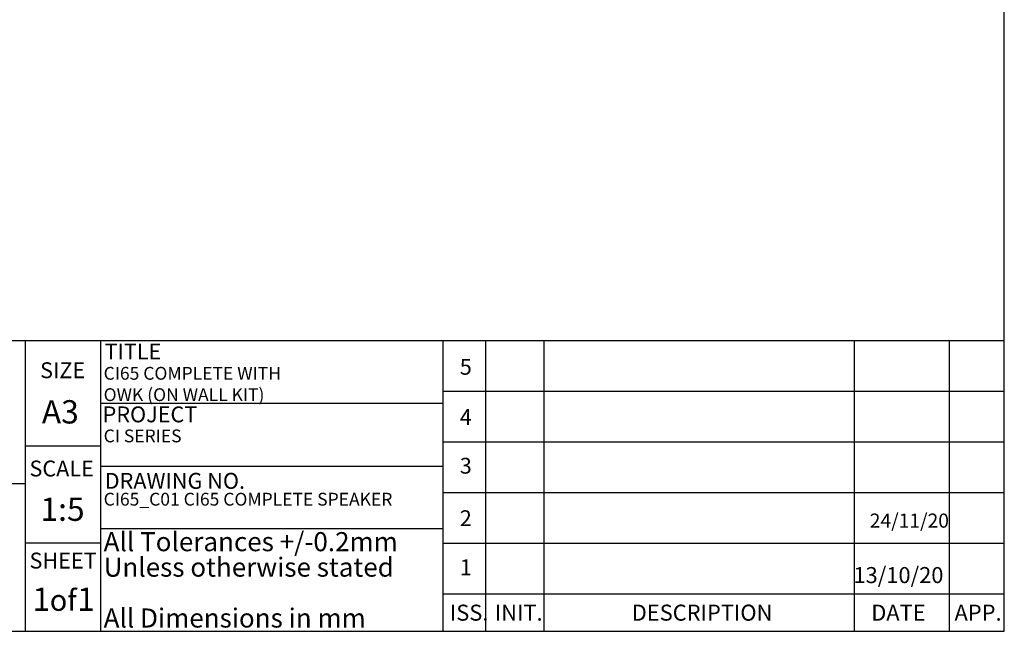
# Model space of a CAD drawing. Units: millimetres. Extents: x -186 to 2282, y 769 to 2503.
# Drawn here: x 1545 to 2282, y 769 to 1227 of the extents above; entities that cross this region are included whole.
import ezdxf

# ---------------------------------------------------------------- set-up
doc = ezdxf.new("R2010")
doc.units = ezdxf.units.MM
doc.layers.add('BORDER', color=179, linetype='Continuous')
doc.styles.add('SLDTEXTSTYLE1', font='TXT', dxfattribs={"width": 0.75})
doc.styles.add('SLDTEXTSTYLE2', font='TXT', dxfattribs={"width": 0.78125})

# ---------------------------------------------------------------- blocks, each defined once
blk = doc.blocks.new('SW_NOTE_0')
at = {"layer": 'BORDER', "color": 0, "attachment_point": 1, "style": 'SLDTEXTSTYLE1'}
for s, insert, char_height in [('1', (0, 3.75), 2.91), ('of', (2.15, 3.49), 2.646), ('1', (5.57, 3.75), 2.91)]:
    blk.add_mtext(s, dxfattribs=dict(at, insert=insert, char_height=char_height))
blk = doc.blocks.new('SW_NOTE_2')
at = {"layer": 'BORDER', "color": 0, "char_height": 2.3813, "attachment_point": 1, "style": 'SLDTEXTSTYLE2'}
for s, insert in [('All Tolerances +/-0.2mm', (0, 3.07)), ('Unless otherwise stated', (0, -0.11)), ('All Dimensions in mm', (0, -6.46))]:
    blk.add_mtext(s, dxfattribs=dict(at, insert=insert))

msp = doc.modelspace()

# ---------------------------------------------------------------- linework, layer by layer
at = {"layer": 'BORDER', "color": 218}
for p, q in [((2281.67, 768.59), (2281.67, 2502.58)), ((1084.08, 986.34), (2281.67, 986.34)), ((1548.95, 768.59), (1548.95, 986.34)), ((1605.16, 986.34), (1605.16, 768.59)), ((1861.36, 986.34), (1861.36, 768.59)), ((1893.44, 986.34), (1893.44, 768.59)), ((1937.01, 986.34), (1937.01, 768.59)), ((2169.41, 986.34), (2169.41, 768.59)), ((2240.36, 986.34), (2240.36, 768.59)), ((1861.36, 948.42), (2281.67, 948.42)), ((1605.16, 939.44), (1861.36, 939.44)), ((1605.16, 907.37), (1548.95, 907.37)), ((1861.36, 910.5), (2281.67, 910.5)), ((1861.36, 892.03), (1605.16, 892.03)), ((1084.08, 879.39), (1548.95, 879.39)), ((1861.36, 872.58), (2281.67, 872.58)), ((1861.36, 845.36), (1605.16, 845.36)), ((1605.16, 834.66), (1548.95, 834.66)), ((1861.36, 834.66), (2281.67, 834.66)), ((1861.36, 796.74), (2281.67, 796.74)), ((-185.59, 768.59), (2281.67, 768.59))]:
    msp.add_line(p, q, dxfattribs=at)

# ---------------------------------------------------------------- block references
at = {"layer": 'BORDER', "color": 218, "xscale": 6, "yscale": 6, "zscale": 6}
for name, p in [('SW_NOTE_2', (1607.55, 824.46)), ('SW_NOTE_0', (1554.33, 778.89))]:
    msp.add_blockref(name, p, dxfattribs=at)

# ---------------------------------------------------------------- texts
at = {"layer": 'BORDER', "color": 218}
for s, insert, char_height, attachment_point, style in [('TITLE', (1608.23, 984.1), 11.88, 1, 'SLDTEXTSTYLE2'), ('SIZE', (1559.99, 970.09), 11.88, 1, 'SLDTEXTSTYLE2'), ('5', (1874.11, 972.67), 11.88, 1, 'SLDTEXTSTYLE2'), ('A3', (1561.29, 941.72), 17.462, 1, 'SLDTEXTSTYLE1'), ('PROJECT', (1606.78, 937.03), 11.88, 1, 'SLDTEXTSTYLE2'), ('4', (1874.11, 935), 11.88, 1, 'SLDTEXTSTYLE2'), ('CI SERIES', (1607.55, 919.76), 9.6, 1, 'SLDTEXTSTYLE1'), ('SCALE', (1552.02, 896.48), 11.88, 1, 'SLDTEXTSTYLE2'), ('3', (1874.11, 898.57), 11.88, 1, 'SLDTEXTSTYLE2'), ('DRAWING NO.', (1608.33, 887.24), 11.88, 1, 'SLDTEXTSTYLE2'), ('CI65_C01 CI65 COMPLETE SPEAKER', (1607.55, 872.34), 9.6, 1, 'SLDTEXTSTYLE1'), ('1:5', (1560.24, 868.79), 17.462, 1, 'SLDTEXTSTYLE1'), ('2', (1874.11, 859.27), 11.88, 1, 'SLDTEXTSTYLE2'), ('SHEET', (1552.09, 827.52), 11.88, 1, 'SLDTEXTSTYLE2'), ('1', (1874.11, 822.49), 11.88, 1, 'SLDTEXTSTYLE2'), ('13/10/20', (2202.44, 816.71), 12, 2, 'SLDTEXTSTYLE1'), ('ISS.', (1866.68, 788.57), 12, 1, 'SLDTEXTSTYLE1'), ('INIT.', (1900.33, 788.57), 12, 1, 'SLDTEXTSTYLE1'), ('DESCRIPTION', (2002.84, 788.57), 12, 1, 'SLDTEXTSTYLE1'), ('DATE', (2202.44, 788.57), 12, 2, 'SLDTEXTSTYLE1'), ('APP.', (2262.02, 788.57), 12, 2, 'SLDTEXTSTYLE1')]:
    msp.add_mtext(s, dxfattribs=dict(at, insert=insert, char_height=char_height, attachment_point=attachment_point, style=style))
at = {"layer": 'BORDER', "color": 218, "insert": (1607.55, 966.65), "char_height": 9.6, "width": 146.4, "attachment_point": 1, "style": 'SLDTEXTSTYLE1'}
msp.add_mtext('CI65 COMPLETE WITH OWK (ON WALL KIT)', dxfattribs=at)
at = {"layer": 'BORDER', "insert": (2180.97, 856.79), "char_height": 10.56, "attachment_point": 1, "style": 'SLDTEXTSTYLE1'}
msp.add_mtext('24/11/20', dxfattribs=at)

doc.saveas('drawing.dxf')
